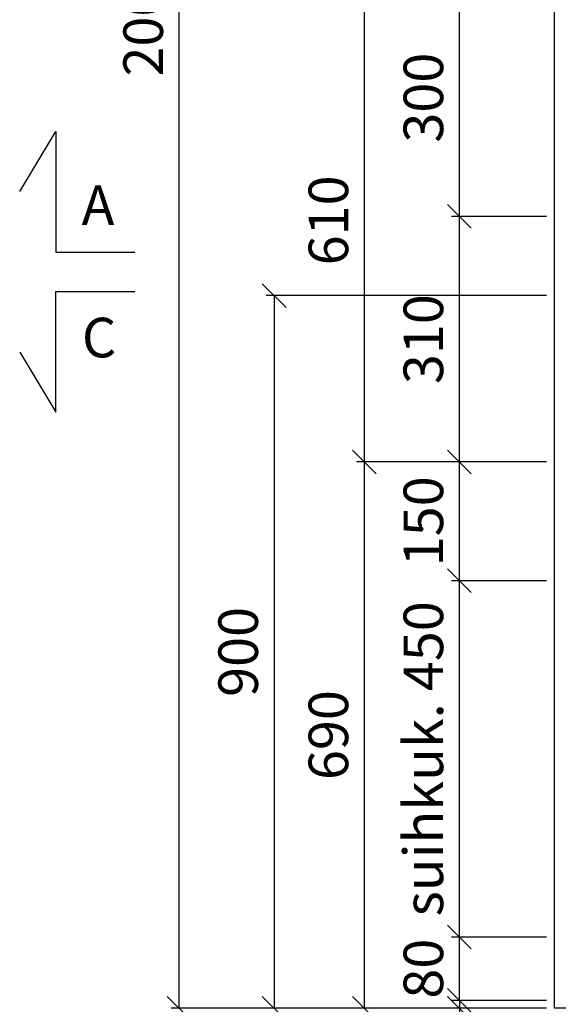
# Model space of a CAD drawing. Units: millimetres. Extents: x 5501 to 25128, y 13451 to 24987.
# Drawn here: x 9324 to 10005, y 14155 to 15398 of the extents above; entities that cross this region are included whole.
import ezdxf

# ---------------------------------------------------------------- set-up
doc = ezdxf.new("R2010")
doc.units = ezdxf.units.MM
doc.header["$LTSCALE"] = 3
doc.layers.add('KORPINEN-dimension', color=9, linetype='Continuous')
doc.layers.add('KORPINEN-info', color=4, linetype='Continuous')
doc.styles.get("Standard").update_dxf_attribs({"font": 'arial.ttf'})
doc.dimstyles.new('GAIUS', dxfattribs={"dimscale": 10, "dimtxt": 5, "dimasz": 3, "dimexe": 1, "dimexo": 1, "dimgap": 2, "dimtad": 1, "dimdec": 0, "dimzin": 0, "dimdsep": 46, "dimtxsty": 'Standard', "dimblk1": 'OBLIQUE', "dimblk2": 'OBLIQUE', "dimsah": 1, "dimcen": 0, "dimclrt": 7, "dimadec": 0, "dimazin": 0, "dimtfac": 1, "dimtdec": 0, "dimtix": 1, "dimtmove": 0, "dimatfit": 3, "dimldrblk": 'OBLIQUE', "dimfxl": 1, "dimtolj": 1, "dimtzin": 0, "dimarcsym": 0})

# ---------------------------------------------------------------- blocks, each defined once
blk = doc.blocks.new('_OBLIQUE')
at = {"color": 0, "linetype": 'ByBlock'}
blk.add_line((-0.5, -0.5), (0.5, 0.5), dxfattribs=at)
blk = doc.blocks.new('*D80')
at = {"layer": 'DEFPOINTS', "color": 0, "transparency": 16777216}
for p in [(9526, 16150), (10000, 16150), (10000, 14150)]:
    blk.add_point(p, dxfattribs=at)
at = {"layer": 'KORPINEN-dimension', "color": 0, "lineweight": -2, "transparency": 16777216}
for p, q in [((9990, 16150), (9516, 16150)), ((9526, 14150), (9526, 16150)), ((9990, 14150), (9516, 14150))]:
    blk.add_line(p, q, dxfattribs=at)
at = {"layer": 'KORPINEN-dimension', "color": 0, "lineweight": -2, "transparency": 16777216, "xscale": 30, "yscale": 30, "zscale": 30}
for p, rotation in [((9526, 16150), 90), ((9526, 14150), 270)]:
    blk.add_blockref('_OBLIQUE', p, dxfattribs=dict(at, rotation=rotation))
at = {"layer": 'KORPINEN-dimension', "color": 7, "lineweight": 25, "transparency": 16777216, "insert": (9480.5, 15402.4), "char_height": 50, "attachment_point": 5, "rotation": 90}
blk.add_mtext('\\A1;2000', dxfattribs=at)
blk = doc.blocks.new('*D81')
at = {"layer": 'DEFPOINTS', "color": 0, "transparency": 16777216}
for p in [(9880, 14240), (10000, 14240), (10000, 14160)]:
    blk.add_point(p, dxfattribs=at)
at = {"layer": 'KORPINEN-dimension', "color": 0, "lineweight": -2, "transparency": 16777216}
for p, q in [((9880, 14240), (9880, 14270)), ((9990, 14240), (9870, 14240)), ((9880, 14160), (9880, 14240)), ((9990, 14160), (9870, 14160)), ((9880, 14160), (9880, 14130))]:
    blk.add_line(p, q, dxfattribs=at)
at = {"layer": 'KORPINEN-dimension', "color": 0, "lineweight": -2, "transparency": 16777216, "xscale": 30, "yscale": 30, "zscale": 30}
for p, rotation in [((9880, 14240), 270), ((9880, 14160), 90)]:
    blk.add_blockref('_OBLIQUE', p, dxfattribs=dict(at, rotation=rotation))
at = {"layer": 'KORPINEN-dimension', "color": 7, "lineweight": 25, "transparency": 16777216, "insert": (9834.5, 14200), "char_height": 50, "attachment_point": 5, "rotation": 90}
blk.add_mtext('\\A1;80', dxfattribs=at)
blk = doc.blocks.new('*D82')
at = {"layer": 'DEFPOINTS', "color": 0, "transparency": 16777216}
for p in [(9880, 14690), (10000, 14690), (10000, 14240)]:
    blk.add_point(p, dxfattribs=at)
at = {"layer": 'KORPINEN-dimension', "color": 0, "lineweight": -2, "transparency": 16777216}
for p, q in [((9990, 14690), (9870, 14690)), ((9880, 14240), (9880, 14690)), ((9990, 14240), (9870, 14240))]:
    blk.add_line(p, q, dxfattribs=at)
at = {"layer": 'KORPINEN-dimension', "color": 0, "lineweight": -2, "transparency": 16777216, "xscale": 30, "yscale": 30, "zscale": 30}
for p, rotation in [((9880, 14690), 90), ((9880, 14240), 270)]:
    blk.add_blockref('_OBLIQUE', p, dxfattribs=dict(at, rotation=rotation))
at = {"layer": 'KORPINEN-dimension', "color": 7, "lineweight": 25, "transparency": 16777216, "insert": (9834.5, 14465), "char_height": 50, "attachment_point": 5, "rotation": 90}
blk.add_mtext('\\A1;suihkuk. 450', dxfattribs=at)
blk = doc.blocks.new('*D83')
at = {"layer": 'DEFPOINTS', "color": 0, "transparency": 16777216}
for p in [(9880, 15450), (10000, 15450), (10000, 15150)]:
    blk.add_point(p, dxfattribs=at)
at = {"layer": 'KORPINEN-dimension', "color": 0, "lineweight": -2, "transparency": 16777216}
for p, q in [((9990, 15450), (9870, 15450)), ((9880, 15150), (9880, 15450)), ((9990, 15150), (9870, 15150))]:
    blk.add_line(p, q, dxfattribs=at)
at = {"layer": 'KORPINEN-dimension', "color": 0, "lineweight": -2, "transparency": 16777216, "xscale": 30, "yscale": 30, "zscale": 30}
for p, rotation in [((9880, 15450), 90), ((9880, 15150), 270)]:
    blk.add_blockref('_OBLIQUE', p, dxfattribs=dict(at, rotation=rotation))
at = {"layer": 'KORPINEN-dimension', "color": 7, "lineweight": 25, "transparency": 16777216, "insert": (9834.5, 15300), "char_height": 50, "attachment_point": 5, "rotation": 90}
blk.add_mtext('\\A1;300', dxfattribs=at)
blk = doc.blocks.new('*D86')
at = {"layer": 'DEFPOINTS', "color": 0, "transparency": 16777216}
for p in [(9880, 14840), (10000, 14840), (10000, 14690)]:
    blk.add_point(p, dxfattribs=at)
at = {"layer": 'KORPINEN-dimension', "color": 0, "lineweight": -2, "transparency": 16777216}
for p, q in [((9990, 14840), (9870, 14840)), ((9880, 14690), (9880, 14840)), ((9990, 14690), (9870, 14690))]:
    blk.add_line(p, q, dxfattribs=at)
at = {"layer": 'KORPINEN-dimension', "color": 0, "lineweight": -2, "transparency": 16777216, "xscale": 30, "yscale": 30, "zscale": 30}
for p, rotation in [((9880, 14840), 90), ((9880, 14690), 270)]:
    blk.add_blockref('_OBLIQUE', p, dxfattribs=dict(at, rotation=rotation))
at = {"layer": 'KORPINEN-dimension', "color": 7, "lineweight": 25, "transparency": 16777216, "insert": (9834.5, 14765), "char_height": 50, "attachment_point": 5, "rotation": 90}
blk.add_mtext('\\A1;150', dxfattribs=at)
blk = doc.blocks.new('*D87')
at = {"layer": 'DEFPOINTS', "color": 0, "transparency": 16777216}
for p in [(9880, 15150), (10000, 15150), (10000, 14840)]:
    blk.add_point(p, dxfattribs=at)
at = {"layer": 'KORPINEN-dimension', "color": 0, "lineweight": -2, "transparency": 16777216}
for p, q in [((9990, 15150), (9870, 15150)), ((9880, 14840), (9880, 15150)), ((9990, 14840), (9870, 14840))]:
    blk.add_line(p, q, dxfattribs=at)
at = {"layer": 'KORPINEN-dimension', "color": 0, "lineweight": -2, "transparency": 16777216, "xscale": 30, "yscale": 30, "zscale": 30}
for p, rotation in [((9880, 15150), 90), ((9880, 14840), 270)]:
    blk.add_blockref('_OBLIQUE', p, dxfattribs=dict(at, rotation=rotation))
at = {"layer": 'KORPINEN-dimension', "color": 7, "lineweight": 25, "transparency": 16777216, "insert": (9834.5, 14995), "char_height": 50, "attachment_point": 5, "rotation": 90}
blk.add_mtext('\\A1;310', dxfattribs=at)
blk = doc.blocks.new('*D78')
at = {"layer": 'DEFPOINTS', "color": 0, "transparency": 16777216}
for p in [(10000, 14160), (9880, 14150), (10000, 14150)]:
    blk.add_point(p, dxfattribs=at)
at = {"layer": 'KORPINEN-dimension', "color": 0, "lineweight": -2, "transparency": 16777216}
for p, q in [((9880, 14160), (9880, 14190)), ((9990, 14160), (9870, 14160)), ((9880, 14160), (9880, 14150)), ((9990, 14150), (9870, 14150)), ((9880, 14150), (9880, 13983.3))]:
    blk.add_line(p, q, dxfattribs=at)
at = {"layer": 'KORPINEN-dimension', "color": 0, "lineweight": -2, "transparency": 16777216, "xscale": 30, "yscale": 30, "zscale": 30}
for p, rotation in [((9880, 14160), 270), ((9880, 14150), 90)]:
    blk.add_blockref('_OBLIQUE', p, dxfattribs=dict(at, rotation=rotation))
at = {"layer": 'KORPINEN-dimension', "color": 7, "lineweight": 25, "transparency": 16777216, "insert": (9834.5, 14036.6), "char_height": 50, "attachment_point": 5, "rotation": 90}
blk.add_mtext('\\A1;10', dxfattribs=at)
blk = doc.blocks.new('*D122')
at = {"layer": 'DEFPOINTS', "color": 0, "transparency": 16777216}
for p in [(9760, 14840), (9880, 14840), (10000, 14150)]:
    blk.add_point(p, dxfattribs=at)
at = {"layer": 'KORPINEN-dimension', "color": 0, "lineweight": -2, "transparency": 16777216}
for p, q in [((9870, 14840), (9750, 14840)), ((9760, 14150), (9760, 14840)), ((9990, 14150), (9750, 14150))]:
    blk.add_line(p, q, dxfattribs=at)
at = {"layer": 'KORPINEN-dimension', "color": 0, "lineweight": -2, "transparency": 16777216, "xscale": 30, "yscale": 30, "zscale": 30}
for p, rotation in [((9760, 14840), 90), ((9760, 14150), 270)]:
    blk.add_blockref('_OBLIQUE', p, dxfattribs=dict(at, rotation=rotation))
at = {"layer": 'KORPINEN-dimension', "color": 7, "lineweight": 25, "transparency": 16777216, "insert": (9714.5, 14495), "char_height": 50, "attachment_point": 5, "rotation": 90}
blk.add_mtext('\\A1;690', dxfattribs=at)
blk = doc.blocks.new('*D123')
at = {"layer": 'DEFPOINTS', "color": 0, "transparency": 16777216}
for p in [(9760, 15450), (10000, 15450), (10000, 14840)]:
    blk.add_point(p, dxfattribs=at)
at = {"layer": 'KORPINEN-dimension', "color": 0, "lineweight": -2, "transparency": 16777216}
for p, q in [((9990, 15450), (9750, 15450)), ((9760, 14840), (9760, 15450)), ((9990, 14840), (9750, 14840))]:
    blk.add_line(p, q, dxfattribs=at)
at = {"layer": 'KORPINEN-dimension', "color": 0, "lineweight": -2, "transparency": 16777216, "xscale": 30, "yscale": 30, "zscale": 30}
for p, rotation in [((9760, 15450), 90), ((9760, 14840), 270)]:
    blk.add_blockref('_OBLIQUE', p, dxfattribs=dict(at, rotation=rotation))
at = {"layer": 'KORPINEN-dimension', "color": 7, "lineweight": 25, "transparency": 16777216, "insert": (9714.5, 15145), "char_height": 50, "attachment_point": 5, "rotation": 90}
blk.add_mtext('\\A1;610', dxfattribs=at)
blk = doc.blocks.new('*D185')
at = {"layer": 'DEFPOINTS', "color": 0, "transparency": 16777216}
for p in [(10000, 15050), (9646, 14150), (10000, 14150)]:
    blk.add_point(p, dxfattribs=at)
at = {"layer": 'KORPINEN-dimension', "color": 0, "lineweight": -2, "transparency": 16777216}
for p, q in [((9990, 15050), (9636, 15050)), ((9646, 15050), (9646, 14150)), ((9990, 14150), (9636, 14150))]:
    blk.add_line(p, q, dxfattribs=at)
at = {"layer": 'KORPINEN-dimension', "color": 0, "lineweight": -2, "transparency": 16777216, "xscale": 30, "yscale": 30, "zscale": 30}
for p, rotation in [((9646, 15050), 90), ((9646, 14150), 270)]:
    blk.add_blockref('_OBLIQUE', p, dxfattribs=dict(at, rotation=rotation))
at = {"layer": 'KORPINEN-dimension', "color": 7, "lineweight": 25, "transparency": 16777216, "insert": (9600.5, 14600), "char_height": 50, "attachment_point": 5, "rotation": 90}
blk.add_mtext('\\A1;900', dxfattribs=at)

msp = doc.modelspace()

# ---------------------------------------------------------------- linework, layer by layer
at = {"layer": 'KORPINEN-info', "color": 2, "lineweight": 25}
msp.add_lwpolyline([(11530, 14050), (11530, 14150), (10000, 14150), (10000, 16150), (12500, 16150), (12500, 15470), (12600, 15470)], dxfattribs=at)
at = {"layer": 'KORPINEN-info', "color": 7, "lineweight": 25}
for points in [[(9324.5, 15181.4), (9370, 15257.3), (9370, 15105), (9470, 15105), (9470, 15105)], [(9324.5, 14978.6), (9370, 14902.7), (9370, 15055), (9470, 15055), (9470, 15055)]]:
    msp.add_lwpolyline(points, dxfattribs=at)

# ---------------------------------------------------------------- texts
for s, p in [('A', (9402.7, 15139.1)), ('C', (9403.1, 14972))]:
    msp.add_text(s, height=50, dxfattribs=at).set_placement(p)

# ---------------------------------------------------------------- dimensions: what is measured, and where the dimension line sits
at = {"layer": 'KORPINEN-dimension', "lineweight": 25}
for base, p1, p2, picture, middle in [((9526, 16150), (10000, 14150), (10000, 16150), '*D80', (9526, 15402.4)), ((9880, 14150), (10000, 14160), (10000, 14150), '*D78', (9880, 14036.6))]:
    dim = msp.add_linear_dim(base=base, p1=p1, p2=p2, angle=90, dimstyle='GAIUS', dxfattribs=at)
    dim.commit()
    dim.dimension.update_dxf_attribs({"geometry": picture, "text_midpoint": middle, "dimtype": 160})
for base, p1, p2, picture, middle in [((9760, 15450), (10000, 14840), (10000, 15450), '*D123', (9714.5, 15145)), ((9880, 15450), (10000, 15150), (10000, 15450), '*D83', (9834.5, 15300)), ((9880, 15150), (10000, 14840), (10000, 15150), '*D87', (9834.5, 14995)), ((9646, 14150), (10000, 15050), (10000, 14150), '*D185', (9600.5, 14600)), ((9760, 14840), (10000, 14150), (9880, 14840), '*D122', (9714.5, 14495)), ((9880, 14840), (10000, 14690), (10000, 14840), '*D86', (9834.5, 14765)), ((9880, 14240), (10000, 14160), (10000, 14240), '*D81', (9834.5, 14200))]:
    dim = msp.add_linear_dim(base=base, p1=p1, p2=p2, angle=90, dimstyle='GAIUS', dxfattribs=at)
    dim.commit()
    dim.dimension.update_dxf_attribs({"geometry": picture, "text_midpoint": middle})
dim = msp.add_linear_dim(base=(9880, 14690), p1=(10000, 14240), p2=(10000, 14690), angle=90, text='suihkuk. 450', dimstyle='GAIUS', dxfattribs=at)
dim.commit()
dim.dimension.update_dxf_attribs({"geometry": '*D82', "text_midpoint": (9834.5, 14465)})

doc.saveas('drawing.dxf')
